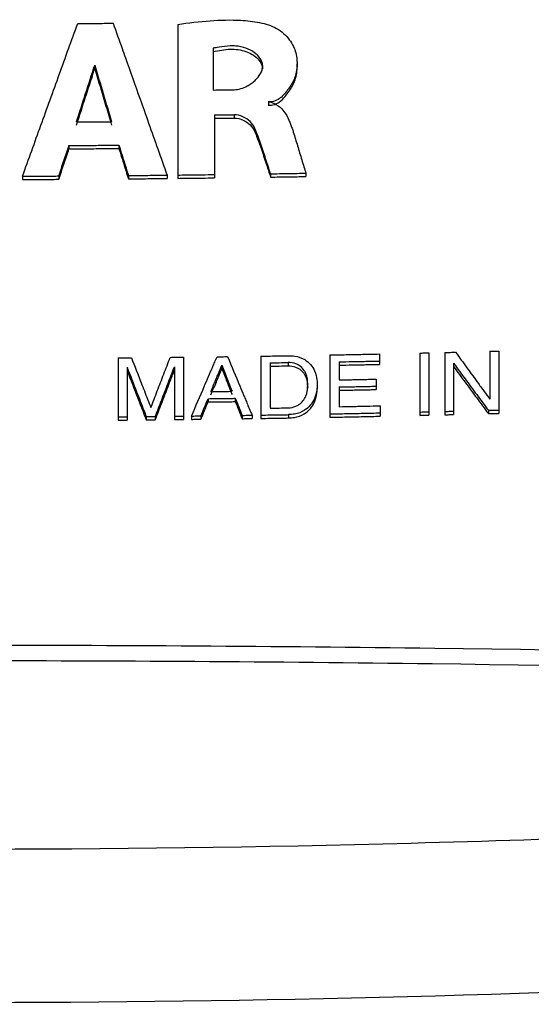
# Model space of a CAD drawing. Units: millimetres. Extents: x -150 to 168, y -95 to 77.
# Drawn here: x 90 to 105, y -56 to -27 of the extents above; entities that cross this region are included whole.
import ezdxf

# ---------------------------------------------------------------- set-up
doc = ezdxf.new("R2010")
doc.units = ezdxf.units.MM
doc.header["$LTSCALE"] = 36.425481
doc.layers.get('0').update_dxf_attribs({"linetype": 'CONTINUOUS'})

msp = doc.modelspace()

# ---------------------------------------------------------------- linework, layer by layer
at = {"color": 0, "linetype": 'CONTINUOUS'}
for p, q in [((94.627, -26.689), (94.627, -31.325)), ((95.692, -27.405), (95.692, -28.665)), ((92.121, -27.919), (92.121, -28.019)), ((97.184, -27.931), (97.184, -28.031)), ((98.222, -27.978), (98.222, -27.878)), ((97.356, -29.016), (97.356, -29.116)), ((95.729, -29.416), (95.729, -31.312)), ((96.322, -29.408), (96.322, -29.508)), ((96.939, -29.803), (96.939, -29.903)), ((91.344, -30.336), (91.344, -30.436)), ((92.85, -30.326), (92.85, -30.426)), ((89.944, -31.259), (89.944, -31.359)), ((91.038, -31.254), (91.038, -31.354)), ((93.137, -31.24), (93.137, -31.34)), ((94.303, -31.228), (94.303, -31.328)), ((97.423, -31.187), (97.423, -31.287)), ((98.487, -31.17), (98.487, -31.27)), ((92.828, -36.73), (92.828, -38.606)), ((94.793, -36.711), (94.793, -38.587)), ((97.134, -36.68), (97.134, -38.556)), ((99.21, -36.645), (99.21, -38.52)), ((100.703, -36.615), (100.703, -36.927)), ((101.922, -36.588), (101.922, -38.463)), ((102.199, -36.581), (102.199, -38.456)), ((102.673, -36.569), (102.673, -38.445)), ((104.032, -36.534), (104.032, -37.977)), ((104.301, -36.527), (104.301, -38.403)), ((93.096, -37.015), (93.096, -38.604)), ((94.524, -36.999), (94.524, -38.59)), ((95.955, -36.955), (95.955, -37.055)), ((97.411, -36.881), (97.411, -38.246)), ((97.958, -36.872), (97.958, -36.972)), ((99.487, -36.852), (99.487, -37.396)), ((102.941, -36.896), (102.941, -38.438)), ((98.541, -37.545), (98.541, -37.645)), ((98.826, -37.539), (98.826, -37.64)), ((99.487, -37.609), (99.487, -38.202)), ((100.609, -37.373), (100.609, -37.686)), ((96.36, -37.95), (96.36, -38.05)), ((95.538, -37.961), (95.538, -38.061)), ((100.723, -38.177), (100.723, -38.49)), ((93.673, -38.498), (93.673, -38.598)), ((93.947, -38.496), (93.947, -38.596)), ((95.038, -38.484), (95.038, -38.584)), ((95.324, -38.48), (95.324, -38.58)), ((96.563, -38.464), (96.563, -38.564)), ((96.865, -38.46), (96.865, -38.56)), ((97.965, -38.442), (97.965, -38.542)), ((103.989, -38.311), (103.989, -38.411))]:
    msp.add_line(p, q, dxfattribs=at)
for points in [[(91.329, -27.428), (91.422, -27.172), (91.514, -26.917), (91.607, -26.661)], [(92.677, -26.654), (92.767, -26.908), (92.857, -27.163), (92.948, -27.417)], [(96.525, -26.565), (96.715, -26.576), (96.905, -26.598), (97.091, -26.635)], [(97.091, -26.635), (97.181, -26.653), (97.27, -26.675), (97.358, -26.701)], [(90.775, -28.961), (90.96, -28.45), (91.145, -27.939), (91.329, -27.428)], [(92.948, -27.417), (92.98, -27.508), (93.013, -27.599), (93.045, -27.691)], [(95.869, -27.375), (95.81, -27.385), (95.751, -27.395), (95.692, -27.405)], [(96.678, -27.502), (96.81, -27.548), (96.933, -27.618), (97.034, -27.722)], [(97.039, -27.628), (97.009, -27.596), (96.976, -27.566), (96.941, -27.54)], [(93.045, -27.691), (93.193, -28.108), (93.341, -28.525), (93.49, -28.942)], [(97.034, -27.722), (97.088, -27.779), (97.135, -27.845), (97.161, -27.916)], [(97.163, -27.82), (97.137, -27.75), (97.092, -27.684), (97.039, -27.628)], [(97.184, -27.931), (97.183, -27.893), (97.176, -27.856), (97.163, -27.82)], [(91.937, -28.588), (91.998, -28.398), (92.06, -28.209), (92.121, -28.019)], [(97.161, -27.916), (97.175, -27.954), (97.183, -27.992), (97.184, -28.031)], [(97.166, -28.056), (97.178, -28.015), (97.185, -27.973), (97.184, -27.931)], [(96.719, -28.542), (96.761, -28.519), (96.802, -28.495), (96.841, -28.468)], [(96.841, -28.468), (96.881, -28.44), (96.919, -28.409), (96.955, -28.375)], [(96.325, -28.656), (96.461, -28.651), (96.597, -28.606), (96.719, -28.542)], [(90.498, -29.727), (90.591, -29.471), (90.683, -29.216), (90.775, -28.961)], [(93.49, -28.942), (93.529, -29.052), (93.568, -29.161), (93.607, -29.271)], [(97.354, -29.016), (97.41, -29.024), (97.465, -29.041), (97.517, -29.064)], [(97.461, -29.017), (97.425, -29.021), (97.389, -29.021), (97.354, -29.016)], [(93.607, -29.271), (93.7, -29.533), (93.793, -29.795), (93.886, -30.057)], [(97.354, -29.116), (97.415, -29.126), (97.479, -29.118), (97.54, -29.098)], [(92.276, -29.621), (92.335, -29.621), (92.394, -29.62), (92.453, -29.62)], [(92.453, -29.62), (92.511, -29.62), (92.57, -29.619), (92.629, -29.619)], [(92.544, -29.435), (92.573, -29.53), (92.601, -29.624), (92.629, -29.719)], [(90.221, -30.493), (90.314, -30.237), (90.406, -29.982), (90.498, -29.727)], [(96.807, -29.718), (96.862, -29.771), (96.909, -29.833), (96.939, -29.903)], [(97.035, -30.036), (97.005, -29.958), (96.973, -29.88), (96.939, -29.803)], [(96.939, -29.903), (96.961, -29.953), (96.983, -30.004), (97.003, -30.055)], [(98.025, -29.689), (98.04, -29.73), (98.055, -29.77), (98.069, -29.811)], [(98.069, -29.811), (98.083, -29.852), (98.096, -29.893), (98.109, -29.934)], [(98.109, -29.934), (98.131, -30.002), (98.152, -30.071), (98.173, -30.14)], [(93.886, -30.057), (93.935, -30.194), (93.983, -30.33), (94.032, -30.466)], [(89.944, -31.259), (90.037, -31.003), (90.129, -30.748), (90.221, -30.493)], [(92.599, -30.328), (92.683, -30.327), (92.766, -30.326), (92.85, -30.326)], [(92.599, -30.428), (92.683, -30.427), (92.766, -30.427), (92.85, -30.426)], [(92.85, -30.326), (92.882, -30.427), (92.914, -30.529), (92.946, -30.63)], [(92.85, -30.426), (92.866, -30.477), (92.882, -30.527), (92.898, -30.578)], [(94.032, -30.466), (94.09, -30.631), (94.148, -30.795), (94.207, -30.959)], [(94.207, -30.959), (94.239, -31.049), (94.271, -31.139), (94.303, -31.228)], [(97.321, -30.981), (97.338, -31.032), (97.355, -31.083), (97.372, -31.134)], [(97.372, -31.134), (97.389, -31.185), (97.406, -31.236), (97.423, -31.287)], [(98.428, -30.98), (98.448, -31.043), (98.467, -31.107), (98.487, -31.17)], [(90.856, -31.255), (90.917, -31.255), (90.978, -31.254), (91.038, -31.254)], [(90.856, -31.355), (90.917, -31.355), (90.978, -31.354), (91.038, -31.354)], [(95.362, -31.216), (95.484, -31.215), (95.607, -31.213), (95.729, -31.212)], [(95.362, -31.316), (95.484, -31.315), (95.607, -31.313), (95.729, -31.312)], [(94.301, -36.968), (94.333, -36.884), (94.366, -36.8), (94.398, -36.716)], [(95.739, -36.861), (95.762, -36.807), (95.786, -36.753), (95.809, -36.699)], [(96.123, -36.695), (96.247, -36.989), (96.371, -37.283), (96.494, -37.577)], [(97.134, -36.68), (97.18, -36.679), (97.227, -36.679), (97.274, -36.678)], [(97.833, -36.669), (97.88, -36.668), (97.927, -36.667), (97.973, -36.667)], [(97.973, -36.667), (98.033, -36.666), (98.094, -36.67), (98.153, -36.679)], [(98.153, -36.679), (98.259, -36.696), (98.362, -36.73), (98.452, -36.785)], [(99.21, -36.645), (99.293, -36.643), (99.375, -36.642), (99.458, -36.64)], [(99.458, -36.64), (99.541, -36.638), (99.624, -36.637), (99.707, -36.635)], [(100.454, -36.62), (100.537, -36.618), (100.62, -36.617), (100.703, -36.615)], [(103.001, -36.561), (103.059, -36.64), (103.116, -36.719), (103.173, -36.797)], [(93.096, -37.015), (93.193, -37.262), (93.289, -37.51), (93.385, -37.757)], [(94.203, -37.221), (94.236, -37.136), (94.268, -37.052), (94.301, -36.968)], [(94.428, -37.248), (94.46, -37.165), (94.492, -37.082), (94.524, -36.999)], [(95.552, -37.294), (95.595, -37.195), (95.638, -37.096), (95.68, -36.996)], [(95.68, -36.996), (95.7, -36.951), (95.719, -36.906), (95.739, -36.861)], [(95.9, -37.087), (95.918, -37.043), (95.936, -36.999), (95.955, -36.955)], [(95.9, -37.187), (95.918, -37.143), (95.936, -37.099), (95.955, -37.055)], [(98.186, -36.912), (98.113, -36.885), (98.034, -36.872), (97.958, -36.872)], [(97.958, -36.972), (98.03, -36.973), (98.105, -36.984), (98.175, -37.008)], [(99.487, -36.852), (99.622, -36.849), (99.757, -36.847), (99.892, -36.844)], [(99.487, -36.952), (99.622, -36.95), (99.757, -36.947), (99.892, -36.944)], [(100.297, -36.836), (100.365, -36.835), (100.433, -36.833), (100.5, -36.832)], [(100.297, -36.936), (100.365, -36.935), (100.433, -36.933), (100.5, -36.932)], [(100.5, -36.832), (100.568, -36.83), (100.635, -36.829), (100.703, -36.827)], [(100.5, -36.932), (100.568, -36.93), (100.635, -36.929), (100.703, -36.927)], [(102.941, -36.896), (103, -36.975), (103.058, -37.054), (103.116, -37.132)], [(102.941, -36.996), (103, -37.075), (103.058, -37.154), (103.116, -37.232)], [(103.173, -36.797), (103.23, -36.876), (103.288, -36.955), (103.345, -37.033)], [(93.096, -37.115), (93.161, -37.28), (93.225, -37.445), (93.289, -37.61)], [(94.106, -37.473), (94.138, -37.389), (94.171, -37.305), (94.203, -37.221)], [(94.332, -37.498), (94.364, -37.415), (94.396, -37.331), (94.428, -37.248)], [(94.332, -37.598), (94.364, -37.515), (94.396, -37.431), (94.428, -37.348)], [(94.428, -37.348), (94.446, -37.302), (94.463, -37.257), (94.481, -37.211)], [(94.481, -37.211), (94.495, -37.173), (94.51, -37.136), (94.524, -37.099)], [(95.424, -37.592), (95.466, -37.492), (95.509, -37.393), (95.552, -37.294)], [(95.789, -37.451), (95.808, -37.407), (95.826, -37.363), (95.844, -37.319)], [(95.844, -37.219), (95.863, -37.175), (95.881, -37.131), (95.9, -37.087)], [(95.844, -37.319), (95.863, -37.275), (95.881, -37.231), (95.9, -37.187)], [(98.486, -37.308), (98.5, -37.342), (98.511, -37.376), (98.52, -37.412)], [(103.116, -37.132), (103.174, -37.211), (103.233, -37.29), (103.291, -37.368)], [(103.116, -37.232), (103.174, -37.311), (103.233, -37.39), (103.291, -37.468)], [(94.008, -37.725), (94.041, -37.641), (94.073, -37.557), (94.106, -37.473)], [(94.236, -37.747), (94.268, -37.664), (94.3, -37.581), (94.332, -37.498)], [(94.236, -37.847), (94.268, -37.764), (94.3, -37.681), (94.332, -37.598)], [(95.038, -38.484), (95.167, -38.186), (95.295, -37.889), (95.424, -37.592)], [(95.623, -37.847), (95.679, -37.715), (95.734, -37.583), (95.789, -37.451)], [(95.623, -37.747), (95.66, -37.659), (95.697, -37.571), (95.734, -37.483)], [(96.158, -37.477), (96.175, -37.521), (96.192, -37.565), (96.209, -37.608)], [(96.158, -37.577), (96.175, -37.621), (96.192, -37.665), (96.209, -37.708)], [(96.209, -37.608), (96.226, -37.652), (96.243, -37.695), (96.26, -37.739)], [(96.494, -37.577), (96.535, -37.675), (96.577, -37.773), (96.618, -37.871)], [(98.52, -37.412), (98.529, -37.448), (98.534, -37.486), (98.538, -37.524)], [(98.538, -37.524), (98.541, -37.564), (98.542, -37.605), (98.541, -37.645)], [(98.538, -37.666), (98.541, -37.626), (98.542, -37.585), (98.541, -37.545)], [(98.826, -37.539), (98.827, -37.59), (98.825, -37.64), (98.819, -37.691)], [(98.819, -37.792), (98.825, -37.741), (98.827, -37.69), (98.826, -37.64)], [(98.82, -37.395), (98.825, -37.443), (98.827, -37.491), (98.826, -37.539)], [(99.487, -37.396), (99.611, -37.394), (99.736, -37.391), (99.861, -37.389)], [(99.487, -37.609), (99.611, -37.606), (99.736, -37.604), (99.861, -37.601)], [(100.235, -37.381), (100.297, -37.38), (100.359, -37.379), (100.422, -37.377)], [(100.235, -37.594), (100.297, -37.593), (100.359, -37.591), (100.422, -37.59)], [(100.422, -37.377), (100.484, -37.376), (100.546, -37.375), (100.609, -37.373)], [(100.422, -37.59), (100.484, -37.589), (100.546, -37.587), (100.609, -37.586)], [(103.291, -37.368), (103.349, -37.447), (103.407, -37.525), (103.465, -37.604)], [(103.465, -37.604), (103.524, -37.683), (103.582, -37.761), (103.64, -37.84)], [(103.689, -37.505), (103.72, -37.549), (103.752, -37.592), (103.784, -37.636)], [(103.784, -37.636), (103.809, -37.671), (103.835, -37.706), (103.86, -37.741)], [(93.385, -37.757), (93.457, -37.942), (93.529, -38.127), (93.601, -38.312)], [(93.617, -37.729), (93.65, -37.813), (93.682, -37.896), (93.715, -37.979)], [(93.911, -37.978), (93.943, -37.893), (93.976, -37.809), (94.008, -37.725)], [(94.14, -37.997), (94.172, -37.914), (94.204, -37.83), (94.236, -37.747)], [(94.14, -38.097), (94.172, -38.014), (94.204, -37.93), (94.236, -37.847)], [(95.538, -37.961), (95.629, -37.96), (95.72, -37.959), (95.812, -37.958)], [(95.623, -37.747), (95.694, -37.746), (95.765, -37.745), (95.836, -37.745)], [(96.048, -37.742), (96.119, -37.741), (96.189, -37.74), (96.26, -37.739)], [(96.086, -37.954), (96.132, -37.953), (96.177, -37.953), (96.223, -37.952)], [(96.209, -37.708), (96.226, -37.752), (96.243, -37.795), (96.26, -37.839)], [(96.223, -37.952), (96.269, -37.951), (96.314, -37.951), (96.36, -37.95)], [(96.618, -37.871), (96.638, -37.918), (96.657, -37.965), (96.677, -38.011)], [(98.485, -37.884), (98.5, -37.85), (98.511, -37.815), (98.519, -37.779)], [(98.519, -37.779), (98.528, -37.742), (98.534, -37.704), (98.538, -37.666)], [(99.487, -37.709), (99.611, -37.706), (99.736, -37.704), (99.861, -37.701)], [(100.235, -37.694), (100.297, -37.693), (100.359, -37.691), (100.422, -37.69)], [(100.422, -37.69), (100.484, -37.689), (100.546, -37.687), (100.609, -37.686)], [(103.64, -37.84), (103.698, -37.918), (103.756, -37.997), (103.815, -38.075)], [(103.64, -37.94), (103.698, -38.018), (103.756, -38.097), (103.815, -38.175)], [(103.86, -37.741), (103.918, -37.819), (103.975, -37.898), (104.032, -37.977)], [(93.715, -37.979), (93.748, -38.063), (93.78, -38.146), (93.813, -38.23)], [(93.813, -38.23), (93.846, -38.146), (93.878, -38.062), (93.911, -37.978)], [(93.947, -38.496), (94.011, -38.329), (94.076, -38.163), (94.14, -37.997)], [(93.947, -38.596), (94.011, -38.429), (94.076, -38.263), (94.14, -38.097)], [(95.538, -38.061), (95.629, -38.06), (95.72, -38.059), (95.812, -38.058)], [(96.086, -38.054), (96.132, -38.053), (96.177, -38.053), (96.223, -38.052)], [(96.223, -38.052), (96.269, -38.051), (96.314, -38.051), (96.36, -38.05)], [(96.677, -38.011), (96.698, -38.063), (96.72, -38.114), (96.742, -38.165)], [(96.742, -38.165), (96.768, -38.229), (96.795, -38.292), (96.821, -38.355)], [(97.411, -38.246), (97.472, -38.245), (97.532, -38.244), (97.593, -38.243)], [(97.958, -38.237), (98.034, -38.234), (98.111, -38.219), (98.183, -38.191)], [(99.487, -38.202), (99.624, -38.199), (99.761, -38.197), (99.899, -38.194)], [(99.899, -38.194), (99.967, -38.193), (100.036, -38.191), (100.105, -38.19)], [(100.105, -38.19), (100.242, -38.187), (100.379, -38.184), (100.517, -38.181)], [(100.517, -38.181), (100.586, -38.18), (100.654, -38.179), (100.723, -38.177)], [(103.815, -38.075), (103.873, -38.154), (103.931, -38.232), (103.989, -38.311)], [(103.815, -38.175), (103.873, -38.254), (103.931, -38.333), (103.989, -38.411)], [(93.577, -38.351), (93.609, -38.434), (93.641, -38.516), (93.673, -38.598)], [(93.601, -38.312), (93.625, -38.374), (93.649, -38.436), (93.673, -38.498)], [(96.821, -38.355), (96.836, -38.39), (96.851, -38.425), (96.865, -38.46)], [(97.134, -38.455), (97.18, -38.455), (97.226, -38.454), (97.272, -38.453)], [(97.826, -38.444), (97.872, -38.444), (97.919, -38.443), (97.965, -38.442)], [(97.826, -38.545), (97.872, -38.544), (97.919, -38.543), (97.965, -38.542)], [(98.146, -38.425), (98.086, -38.436), (98.025, -38.441), (97.965, -38.442)], [(97.965, -38.542), (98.023, -38.541), (98.082, -38.536), (98.141, -38.526)], [(98.141, -38.526), (98.245, -38.507), (98.347, -38.472), (98.437, -38.418)], [(98.446, -38.312), (98.356, -38.369), (98.252, -38.405), (98.146, -38.425)], [(98.437, -38.418), (98.477, -38.393), (98.514, -38.365), (98.549, -38.334)], [(99.21, -38.42), (99.294, -38.418), (99.378, -38.417), (99.462, -38.415)], [(99.21, -38.52), (99.294, -38.519), (99.378, -38.517), (99.462, -38.515)], [(99.462, -38.415), (99.546, -38.414), (99.63, -38.412), (99.714, -38.41)], [(99.462, -38.515), (99.546, -38.514), (99.63, -38.512), (99.714, -38.51)], [(100.471, -38.395), (100.555, -38.393), (100.639, -38.391), (100.723, -38.39)], [(100.471, -38.495), (100.555, -38.493), (100.639, -38.492), (100.723, -38.49)], [(97.134, -38.556), (97.18, -38.555), (97.226, -38.554), (97.272, -38.553)]]:
    msp.add_open_spline(points, degree=3, dxfattribs=at)
for points, knots in [([(91.607, -26.661), (91.785, -26.66), (92.142, -26.658), (92.498, -26.655), (92.677, -26.654)], [0, 0, 0, 0, 0.500005, 1, 1, 1, 1]), ([(94.627, -26.689), (94.951, -26.644), (95.581, -26.563), (96.217, -26.547), (96.525, -26.565)], [0, 0, 0, 0, 0.514736, 1, 1, 1, 1]), ([(97.358, -26.701), (97.531, -26.753), (97.832, -26.933), (98.13, -27.321), (98.213, -27.656), (98.222, -27.837), (98.222, -27.878)], [0, 0, 0, 0, 0.347798, 0.653794, 0.920863, 1, 1, 1, 1]), ([(95.692, -27.505), (95.864, -27.477), (96.19, -27.408), (96.528, -27.451), (96.678, -27.502)], [0, 0, 0, 0, 0.523389, 1, 1, 1, 1]), ([(96.372, -27.339), (96.317, -27.335), (96.147, -27.331), (95.981, -27.356), (95.869, -27.375)], [0, 0, 0, 0, 0.327345, 1, 1, 1, 1]), ([(96.941, -27.54), (96.863, -27.48), (96.679, -27.388), (96.477, -27.348), (96.372, -27.339)], [0, 0, 0, 0, 0.482356, 1, 1, 1, 1]), ([(91.57, -29.626), (91.662, -29.341), (91.845, -28.773), (92.029, -28.204), (92.121, -27.919)], [0, 0, 0, 0, 0.499971, 1, 1, 1, 1]), ([(92.121, -27.919), (92.206, -28.202), (92.375, -28.769), (92.544, -29.335), (92.629, -29.619)], [0, 0, 0, 0, 0.500034, 1, 1, 1, 1]), ([(92.121, -28.019), (92.206, -28.302), (92.347, -28.775), (92.488, -29.247), (92.544, -29.435)], [0, 0, 0, 0, 0.600027, 1, 1, 1, 1]), ([(96.955, -28.375), (96.988, -28.344), (97.074, -28.25), (97.142, -28.134), (97.166, -28.056)], [0, 0, 0, 0, 0.35676, 1, 1, 1, 1]), ([(98.222, -27.878), (98.222, -27.963), (98.203, -28.164), (98.091, -28.461), (97.89, -28.728), (97.7, -28.946), (97.527, -29.009), (97.461, -29.017)], [0, 0, 0, 0, 0.174575, 0.413693, 0.642848, 0.864038, 1, 1, 1, 1]), ([(97.867, -28.856), (97.894, -28.822), (97.999, -28.679), (98.174, -28.413), (98.22, -28.132), (98.222, -27.985), (98.222, -27.978)], [0, 0, 0, 0, 0.134471, 0.546435, 0.979645, 1, 1, 1, 1]), ([(91.57, -29.726), (91.662, -29.441), (91.784, -29.062), (91.907, -28.683), (91.937, -28.588)], [0, 0, 0, 0, 0.749985, 1, 1, 1, 1]), ([(95.692, -28.665), (95.798, -28.663), (96.009, -28.66), (96.219, -28.657), (96.325, -28.656)], [0, 0, 0, 0, 0.500005, 1, 1, 1, 1]), ([(97.54, -29.098), (97.592, -29.082), (97.72, -29.018), (97.814, -28.92), (97.867, -28.856)], [0, 0, 0, 0, 0.387911, 1, 1, 1, 1]), ([(97.517, -29.064), (97.608, -29.103), (97.807, -29.244), (97.942, -29.487), (98.009, -29.649), (98.025, -29.689)], [0, 0, 0, 0, 0.358059, 0.842477, 1, 1, 1, 1]), ([(91.57, -29.626), (91.747, -29.625), (91.982, -29.623), (92.217, -29.622), (92.276, -29.621)], [0, 0, 0, 0, 0.750002, 1, 1, 1, 1]), ([(95.729, -29.416), (95.828, -29.414), (96.026, -29.412), (96.223, -29.409), (96.322, -29.408)], [0, 0, 0, 0, 0.500005, 1, 1, 1, 1]), ([(95.729, -29.516), (95.828, -29.514), (96.026, -29.512), (96.223, -29.509), (96.322, -29.508)], [0, 0, 0, 0, 0.500005, 1, 1, 1, 1]), ([(96.939, -29.803), (96.909, -29.733), (96.806, -29.599), (96.594, -29.452), (96.414, -29.406), (96.322, -29.408)], [0, 0, 0, 0, 0.300535, 0.641389, 1, 1, 1, 1]), ([(96.322, -29.508), (96.415, -29.506), (96.596, -29.554), (96.745, -29.657), (96.807, -29.718)], [0, 0, 0, 0, 0.520166, 1, 1, 1, 1]), ([(97.003, -30.055), (97.044, -30.157), (97.138, -30.413), (97.237, -30.723), (97.305, -30.929), (97.321, -30.981)], [0, 0, 0, 0, 0.335442, 0.834365, 1, 1, 1, 1]), ([(97.423, -31.187), (97.347, -30.96), (97.224, -30.574), (97.094, -30.19), (97.035, -30.036)], [0, 0, 0, 0, 0.592605, 1, 1, 1, 1]), ([(98.173, -30.14), (98.216, -30.278), (98.3, -30.558), (98.384, -30.838), (98.428, -30.98)], [0, 0, 0, 0, 0.491669, 1, 1, 1, 1]), ([(91.038, -31.254), (91.089, -31.101), (91.191, -30.795), (91.293, -30.489), (91.344, -30.336)], [0, 0, 0, 0, 0.499983, 1, 1, 1, 1]), ([(91.038, -31.354), (91.089, -31.201), (91.191, -30.895), (91.293, -30.589), (91.344, -30.436)], [0, 0, 0, 0, 0.499983, 1, 1, 1, 1]), ([(91.344, -30.336), (91.595, -30.335), (92.013, -30.332), (92.432, -30.329), (92.599, -30.328)], [0, 0, 0, 0, 0.600005, 1, 1, 1, 1]), ([(91.344, -30.436), (91.595, -30.435), (92.013, -30.432), (92.432, -30.429), (92.599, -30.428)], [0, 0, 0, 0, 0.600005, 1, 1, 1, 1]), ([(92.898, -30.578), (92.93, -30.68), (93.009, -30.934), (93.089, -31.187), (93.137, -31.34)], [0, 0, 0, 0, 0.400016, 1, 1, 1, 1]), ([(92.946, -30.63), (92.962, -30.681), (93.025, -30.884), (93.089, -31.087), (93.137, -31.24)], [0, 0, 0, 0, 0.25001, 1, 1, 1, 1]), ([(89.944, -31.259), (90.127, -31.258), (90.431, -31.257), (90.735, -31.255), (90.856, -31.255)], [0, 0, 0, 0, 0.600002, 1, 1, 1, 1]), ([(89.944, -31.359), (90.127, -31.358), (90.431, -31.357), (90.735, -31.355), (90.856, -31.355)], [0, 0, 0, 0, 0.600002, 1, 1, 1, 1]), ([(93.137, -31.24), (93.331, -31.238), (93.72, -31.234), (94.108, -31.231), (94.303, -31.228)], [0, 0, 0, 0, 0.500007, 1, 1, 1, 1]), ([(93.137, -31.34), (93.331, -31.338), (93.72, -31.334), (94.108, -31.331), (94.303, -31.328)], [0, 0, 0, 0, 0.500007, 1, 1, 1, 1]), ([(94.627, -31.225), (94.811, -31.223), (95.056, -31.22), (95.301, -31.217), (95.362, -31.216)], [0, 0, 0, 0, 0.750004, 1, 1, 1, 1]), ([(94.627, -31.325), (94.811, -31.323), (95.056, -31.32), (95.301, -31.317), (95.362, -31.316)], [0, 0, 0, 0, 0.750004, 1, 1, 1, 1]), ([(97.423, -31.187), (97.6, -31.185), (97.955, -31.179), (98.31, -31.173), (98.487, -31.17)], [0, 0, 0, 0, 0.500011, 1, 1, 1, 1]), ([(97.423, -31.287), (97.6, -31.285), (97.955, -31.279), (98.31, -31.273), (98.487, -31.27)], [0, 0, 0, 0, 0.500011, 1, 1, 1, 1]), ([(92.828, -36.73), (92.894, -36.73), (93.027, -36.729), (93.159, -36.728), (93.225, -36.727)], [0, 0, 0, 0, 0.500002, 1, 1, 1, 1]), ([(93.225, -36.727), (93.323, -36.978), (93.454, -37.312), (93.584, -37.646), (93.617, -37.729)], [0, 0, 0, 0, 0.750024, 1, 1, 1, 1]), ([(94.398, -36.716), (94.464, -36.715), (94.596, -36.714), (94.727, -36.712), (94.793, -36.711)], [0, 0, 0, 0, 0.500003, 1, 1, 1, 1]), ([(95.809, -36.699), (95.861, -36.698), (95.966, -36.697), (96.071, -36.695), (96.123, -36.695)], [0, 0, 0, 0, 0.500003, 1, 1, 1, 1]), ([(97.274, -36.678), (97.367, -36.677), (97.554, -36.674), (97.74, -36.671), (97.833, -36.669)], [0, 0, 0, 0, 0.500006, 1, 1, 1, 1]), ([(99.707, -36.635), (99.79, -36.634), (100.039, -36.629), (100.288, -36.623), (100.454, -36.62)], [0, 0, 0, 0, 0.333342, 1, 1, 1, 1]), ([(101.922, -36.588), (101.968, -36.586), (102.061, -36.584), (102.153, -36.582), (102.199, -36.581)], [0, 0, 0, 0, 0.500004, 1, 1, 1, 1]), ([(102.673, -36.569), (102.728, -36.568), (102.837, -36.565), (102.947, -36.563), (103.001, -36.561)], [0, 0, 0, 0, 0.500005, 1, 1, 1, 1]), ([(104.032, -36.534), (104.077, -36.533), (104.166, -36.531), (104.256, -36.528), (104.301, -36.527)], [0, 0, 0, 0, 0.500005, 1, 1, 1, 1]), ([(95.955, -36.955), (96.006, -37.085), (96.074, -37.26), (96.141, -37.434), (96.158, -37.477)], [0, 0, 0, 0, 0.750013, 1, 1, 1, 1]), ([(95.955, -37.055), (96.006, -37.185), (96.074, -37.36), (96.141, -37.534), (96.158, -37.577)], [0, 0, 0, 0, 0.750013, 1, 1, 1, 1]), ([(97.411, -36.881), (97.502, -36.88), (97.684, -36.877), (97.866, -36.874), (97.958, -36.872)], [0, 0, 0, 0, 0.500006, 1, 1, 1, 1]), ([(97.411, -36.981), (97.502, -36.98), (97.684, -36.977), (97.866, -36.974), (97.958, -36.972)], [0, 0, 0, 0, 0.500006, 1, 1, 1, 1]), ([(98.175, -37.008), (98.207, -37.02), (98.342, -37.082), (98.441, -37.204), (98.486, -37.308)], [0, 0, 0, 0, 0.234836, 1, 1, 1, 1]), ([(98.433, -37.11), (98.392, -37.05), (98.316, -36.972), (98.219, -36.925), (98.186, -36.912)], [0, 0, 0, 0, 0.670872, 1, 1, 1, 1]), ([(98.452, -36.785), (98.583, -36.864), (98.751, -37.062), (98.81, -37.303), (98.82, -37.395)], [0, 0, 0, 0, 0.622485, 1, 1, 1, 1]), ([(99.892, -36.844), (99.96, -36.843), (100.095, -36.84), (100.23, -36.837), (100.297, -36.836)], [0, 0, 0, 0, 0.500005, 1, 1, 1, 1]), ([(99.892, -36.944), (99.96, -36.943), (100.095, -36.94), (100.23, -36.937), (100.297, -36.936)], [0, 0, 0, 0, 0.500005, 1, 1, 1, 1]), ([(103.345, -37.033), (103.402, -37.112), (103.517, -37.269), (103.631, -37.426), (103.689, -37.505)], [0, 0, 0, 0, 0.500045, 1, 1, 1, 1]), ([(95.734, -37.483), (95.752, -37.439), (95.789, -37.351), (95.826, -37.263), (95.844, -37.219)], [0, 0, 0, 0, 0.499993, 1, 1, 1, 1]), ([(98.541, -37.545), (98.545, -37.43), (98.526, -37.275), (98.453, -37.14), (98.433, -37.11)], [0, 0, 0, 0, 0.762691, 1, 1, 1, 1]), ([(93.289, -37.61), (93.321, -37.692), (93.417, -37.939), (93.513, -38.186), (93.577, -38.351)], [0, 0, 0, 0, 0.333354, 1, 1, 1, 1]), ([(99.861, -37.389), (99.923, -37.388), (100.048, -37.385), (100.172, -37.382), (100.235, -37.381)], [0, 0, 0, 0, 0.500005, 1, 1, 1, 1]), ([(99.861, -37.601), (99.923, -37.6), (100.048, -37.598), (100.172, -37.595), (100.235, -37.594)], [0, 0, 0, 0, 0.500005, 1, 1, 1, 1]), ([(103.291, -37.468), (103.349, -37.547), (103.465, -37.704), (103.582, -37.861), (103.64, -37.94)], [0, 0, 0, 0, 0.500046, 1, 1, 1, 1]), ([(95.812, -37.958), (95.858, -37.957), (95.949, -37.956), (96.04, -37.954), (96.086, -37.954)], [0, 0, 0, 0, 0.500002, 1, 1, 1, 1]), ([(95.836, -37.745), (95.871, -37.744), (95.942, -37.743), (96.013, -37.742), (96.048, -37.742)], [0, 0, 0, 0, 0.500002, 1, 1, 1, 1]), ([(96.36, -37.95), (96.394, -38.036), (96.461, -38.207), (96.529, -38.378), (96.563, -38.464)], [0, 0, 0, 0, 0.500018, 1, 1, 1, 1]), ([(98.183, -38.191), (98.216, -38.177), (98.347, -38.109), (98.442, -37.987), (98.485, -37.884)], [0, 0, 0, 0, 0.241654, 1, 1, 1, 1]), ([(98.819, -37.691), (98.808, -37.786), (98.746, -38.03), (98.577, -38.23), (98.446, -38.312)], [0, 0, 0, 0, 0.384001, 1, 1, 1, 1]), ([(98.549, -38.334), (98.63, -38.261), (98.756, -38.09), (98.808, -37.888), (98.819, -37.792)], [0, 0, 0, 0, 0.530338, 1, 1, 1, 1]), ([(99.861, -37.701), (99.923, -37.7), (100.048, -37.698), (100.172, -37.695), (100.235, -37.694)], [0, 0, 0, 0, 0.500005, 1, 1, 1, 1]), ([(95.324, -38.48), (95.359, -38.394), (95.431, -38.221), (95.502, -38.048), (95.538, -37.961)], [0, 0, 0, 0, 0.499987, 1, 1, 1, 1]), ([(95.324, -38.58), (95.359, -38.494), (95.431, -38.321), (95.502, -38.148), (95.538, -38.061)], [0, 0, 0, 0, 0.499987, 1, 1, 1, 1]), ([(95.812, -38.058), (95.858, -38.057), (95.949, -38.056), (96.04, -38.055), (96.086, -38.054)], [0, 0, 0, 0, 0.500002, 1, 1, 1, 1]), ([(96.36, -38.05), (96.394, -38.136), (96.461, -38.307), (96.529, -38.478), (96.563, -38.564)], [0, 0, 0, 0, 0.500018, 1, 1, 1, 1]), ([(97.593, -38.243), (97.623, -38.243), (97.745, -38.241), (97.866, -38.239), (97.958, -38.237)], [0, 0, 0, 0, 0.250003, 1, 1, 1, 1]), ([(92.828, -38.506), (92.873, -38.505), (92.962, -38.505), (93.052, -38.504), (93.096, -38.504)], [0, 0, 0, 0, 0.500001, 1, 1, 1, 1]), ([(93.673, -38.498), (93.719, -38.498), (93.81, -38.497), (93.902, -38.496), (93.947, -38.496)], [0, 0, 0, 0, 0.500002, 1, 1, 1, 1]), ([(94.524, -38.49), (94.569, -38.489), (94.658, -38.488), (94.748, -38.487), (94.793, -38.487)], [0, 0, 0, 0, 0.500002, 1, 1, 1, 1]), ([(95.038, -38.484), (95.086, -38.483), (95.181, -38.482), (95.276, -38.481), (95.324, -38.48)], [0, 0, 0, 0, 0.500002, 1, 1, 1, 1]), ([(96.563, -38.464), (96.613, -38.463), (96.714, -38.462), (96.815, -38.46), (96.865, -38.46)], [0, 0, 0, 0, 0.500003, 1, 1, 1, 1]), ([(97.272, -38.453), (97.365, -38.452), (97.549, -38.449), (97.734, -38.446), (97.826, -38.444)], [0, 0, 0, 0, 0.500006, 1, 1, 1, 1]), ([(97.272, -38.553), (97.365, -38.552), (97.549, -38.549), (97.734, -38.546), (97.826, -38.545)], [0, 0, 0, 0, 0.500006, 1, 1, 1, 1]), ([(99.714, -38.41), (99.798, -38.409), (100.05, -38.404), (100.303, -38.399), (100.471, -38.395)], [0, 0, 0, 0, 0.333342, 1, 1, 1, 1]), ([(99.714, -38.51), (99.798, -38.509), (100.05, -38.504), (100.303, -38.499), (100.471, -38.495)], [0, 0, 0, 0, 0.333342, 1, 1, 1, 1]), ([(101.922, -38.363), (101.968, -38.362), (102.061, -38.36), (102.153, -38.357), (102.199, -38.356)], [0, 0, 0, 0, 0.500004, 1, 1, 1, 1]), ([(101.922, -38.463), (101.968, -38.462), (102.061, -38.46), (102.153, -38.458), (102.199, -38.456)], [0, 0, 0, 0, 0.500004, 1, 1, 1, 1]), ([(102.673, -38.345), (102.718, -38.344), (102.807, -38.342), (102.897, -38.339), (102.941, -38.338)], [0, 0, 0, 0, 0.500004, 1, 1, 1, 1]), ([(102.673, -38.445), (102.718, -38.444), (102.807, -38.442), (102.897, -38.439), (102.941, -38.438)], [0, 0, 0, 0, 0.500004, 1, 1, 1, 1]), ([(103.989, -38.311), (104.041, -38.31), (104.145, -38.307), (104.249, -38.304), (104.301, -38.303)], [0, 0, 0, 0, 0.500005, 1, 1, 1, 1]), ([(103.989, -38.411), (104.041, -38.41), (104.145, -38.407), (104.249, -38.404), (104.301, -38.403)], [0, 0, 0, 0, 0.500005, 1, 1, 1, 1]), ([(92.828, -38.606), (92.873, -38.605), (92.962, -38.605), (93.052, -38.604), (93.096, -38.604)], [0, 0, 0, 0, 0.500001, 1, 1, 1, 1]), ([(93.673, -38.598), (93.719, -38.598), (93.81, -38.597), (93.902, -38.596), (93.947, -38.596)], [0, 0, 0, 0, 0.500002, 1, 1, 1, 1]), ([(94.524, -38.59), (94.569, -38.589), (94.658, -38.588), (94.748, -38.587), (94.793, -38.587)], [0, 0, 0, 0, 0.500002, 1, 1, 1, 1]), ([(95.038, -38.584), (95.086, -38.583), (95.181, -38.582), (95.276, -38.581), (95.324, -38.58)], [0, 0, 0, 0, 0.500002, 1, 1, 1, 1]), ([(96.563, -38.564), (96.613, -38.563), (96.714, -38.562), (96.815, -38.56), (96.865, -38.56)], [0, 0, 0, 0, 0.500003, 1, 1, 1, 1]), ([(46.098, -46.16), (55.257, -45.82), (74.015, -45.352), (101.97, -45.351), (120.752, -45.819), (129.937, -46.16)], [0, 0, 0, 0, 0.327907, 0.671202, 1, 1, 1, 1]), ([(46.113, -46.635), (55.293, -46.29), (74.02, -45.818), (101.965, -45.817), (120.716, -46.289), (129.921, -46.635)], [0, 0, 0, 0, 0.328762, 0.670351, 1, 1, 1, 1]), ([(47.183, -49.898), (56.228, -50.623), (74.385, -51.586), (101.645, -51.586), (119.804, -50.623), (128.852, -49.898)], [0, 0, 0, 0, 0.333012, 0.666912, 1, 1, 1, 1]), ([(47.547, -54.566), (56.508, -55.267), (74.508, -56.202), (101.523, -56.202), (119.524, -55.267), (128.487, -54.566)], [0, 0, 0, 0, 0.332855, 0.667077, 1, 1, 1, 1])]:
    msp.add_open_spline(points, degree=3, knots=knots, dxfattribs=at)

doc.saveas('drawing.dxf')
